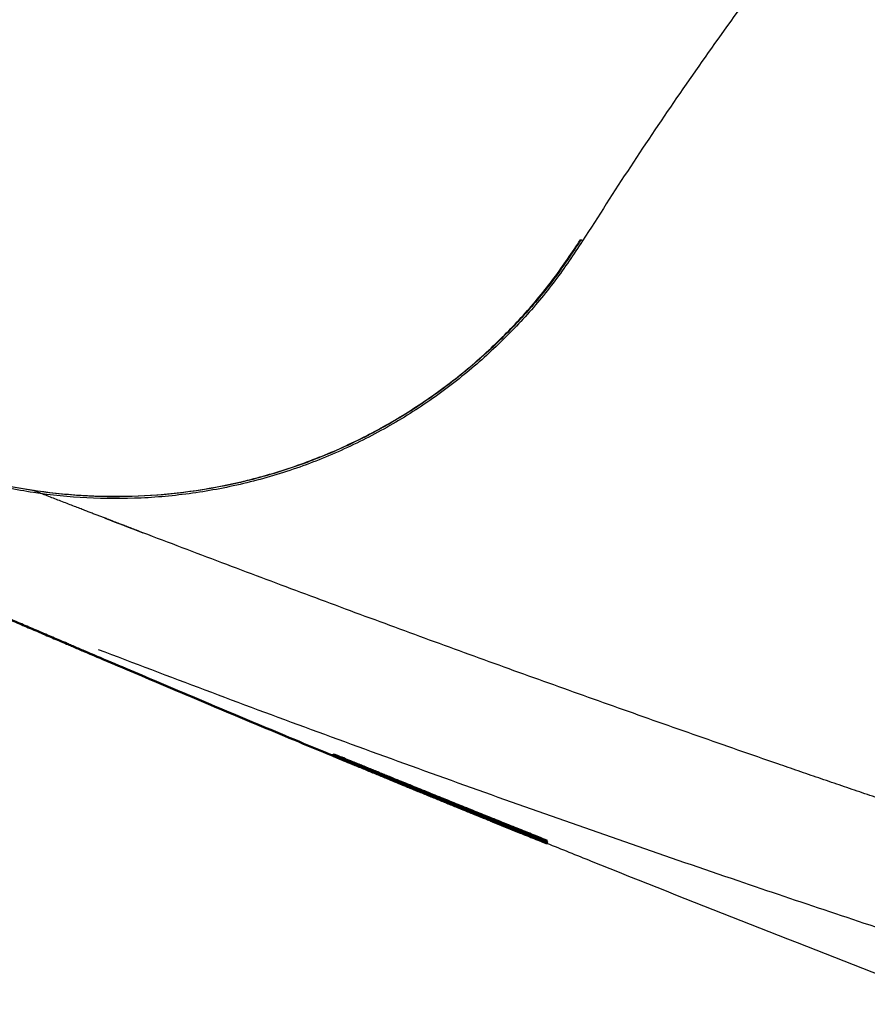
# Model space of a CAD drawing. Units: millimetres. Extents: x 1327 to 4278, y -789 to 2867.
# Drawn here: x 3208 to 3232, y 548 to 576 of the extents above; entities that cross this region are included whole.
import ezdxf

# ---------------------------------------------------------------- set-up
doc = ezdxf.new("R2010")
doc.units = ezdxf.units.MM
doc.layers.add('Make2D$可见线$场景轮廓线', color=7, linetype='Continuous', lineweight=50, true_color=0xffffff)
doc.layers.add('Make2D$可见线$曲线', color=7, linetype='Continuous', true_color=0x000000)

msp = doc.modelspace()

# ---------------------------------------------------------------- linework, layer by layer
at = {"layer": 'Make2D$可见线$场景轮廓线', "color": 1, "true_color": 0xff0000}
for points, knots in [([(3209.829, 558.14), (3209.806, 558.15), (3209.781, 558.16), (3209.755, 558.171), (3209.652, 558.215), (3209.551, 558.258), (3209.455, 558.3), (3209.409, 558.319), (3209.365, 558.338), (3209.323, 558.356), (3209.185, 558.415), (3209.05, 558.473), (3208.921, 558.528), (3208.792, 558.583), (3208.649, 558.645), (3208.367, 558.765), (3208.228, 558.825), (3208.095, 558.882), (3207.963, 558.938), (3207.823, 558.998), (3207.688, 559.056), (3207.591, 559.098), (3207.487, 559.142), (3207.381, 559.187), (3207.351, 559.2), (3207.318, 559.214), (3207.281, 559.23), (3207.148, 559.287), (3207.007, 559.347), (3206.871, 559.405), (3206.735, 559.463), (3206.6, 559.521), (3206.473, 559.575), (3206.434, 559.591), (3206.39, 559.61), (3206.344, 559.63), (3206.293, 559.651), (3206.239, 559.674), (3206.183, 559.698), (3206.13, 559.721), (3206.084, 559.74), (3206.042, 559.758), (3205.977, 559.785), (3205.901, 559.818), (3205.824, 559.85), (3205.751, 559.881), (3205.678, 559.912), (3205.606, 559.943), (3205.529, 559.975), (3205.444, 560.011), (3205.357, 560.047), (3205.339, 560.055), (3205.321, 560.062), (3205.304, 560.07), (3205.23, 560.101), (3205.152, 560.133), (3205.076, 560.165), (3205.064, 560.17), (3205.053, 560.175), (3205.043, 560.179), (3204.97, 560.21), (3204.877, 560.248), (3204.783, 560.288), (3204.765, 560.296), (3204.747, 560.303), (3204.731, 560.31), (3204.618, 560.358), (3204.457, 560.427), (3204.266, 560.512), (3204.219, 560.532), (3204.171, 560.554), (3204.121, 560.576), (3203.978, 560.641), (3203.79, 560.728), (3203.583, 560.827), (3203.58, 560.829), (3203.576, 560.83), (3203.573, 560.832)], [211.390871, 211.390871, 211.390871, 211.390871, 212.067836, 212.067836, 212.067836, 214.673559, 214.673559, 214.673559, 215.869157, 215.869157, 215.869157, 219.664713, 219.664713, 219.664713, 223.459831, 223.459831, 227.253072, 227.253072, 227.253072, 231.044022, 231.044022, 231.044022, 233.888693, 233.888693, 233.888693, 234.833417, 234.833417, 234.833417, 238.621692, 238.621692, 238.621692, 242.407316, 242.407316, 242.407316, 243.600417, 243.600417, 243.600417, 244.933409, 244.933409, 244.933409, 246.195735, 246.195735, 246.195735, 248.178134, 248.178134, 248.178134, 249.983785, 249.983785, 249.983785, 251.881288, 251.881288, 251.881288, 252.26592, 252.26592, 252.26592, 253.783354, 253.783354, 253.783354, 253.99333, 253.99333, 253.99333, 255.442846, 255.442846, 255.442846, 255.696667, 255.696667, 255.696667, 257.300055, 257.300055, 257.300055, 257.686006, 257.686006, 257.686006, 258.799833, 258.799833, 258.799833, 258.889917, 258.889917, 258.889917, 258.889917]), ([(3216.799, 555.206), (3216.43, 555.359), (3216.062, 555.512), (3215.693, 555.666), (3215.021, 555.946), (3214.281, 556.255), (3213.611, 556.537), (3212.974, 556.805), (3212.159, 557.149), (3211.531, 557.415), (3211.248, 557.535), (3210.932, 557.67), (3210.356, 557.914), (3210.113, 558.018), (3209.858, 558.127), (3209.829, 558.14), (3209.829, 558.14)], [198.420954, 198.420954, 198.420954, 198.420954, 199.618112, 199.618112, 199.618112, 201.878207, 201.878207, 201.878207, 204.151001, 204.151001, 204.151001, 205.143176, 205.143176, 206.291668, 206.291668, 207.233343, 207.233343, 207.233343, 207.233343]), ([(3216.798, 555.219), (3216.798, 555.218), (3216.86, 555.192), (3217.119, 555.085), (3217.538, 554.911), (3217.96, 554.737), (3218.269, 554.61), (3218.382, 554.564)], [0, 0, 0, 0, 0.615405, 1.23081, 1.846215, 2.46162, 2.801979, 2.801979, 2.801979, 2.801979]), ([(3218.64, 554.456), (3218.442, 554.537), (3218.066, 554.691), (3217.537, 554.909), (3217.122, 555.08), (3216.87, 555.183), (3216.811, 555.207), (3216.802, 555.211)], [0, 0, 0, 0, 0.609004, 1.218008, 1.827012, 2.436017, 2.923768, 2.923768, 2.923768, 2.923768]), ([(3216.805, 555.219), (3216.805, 555.219), (3216.806, 555.219), (3216.812, 555.217), (3216.825, 555.213), (3216.838, 555.209)], [0.31051209, 0.31051209, 0.31051209, 0.31051209, 0.33158549, 0.33158549, 0.37998091, 0.37998091, 0.37998091, 0.37998091]), ([(3220.096, 553.86), (3220.096, 553.86), (3220.095, 553.86), (3220.094, 553.861), (3220.094, 553.861), (3220.093, 553.861), (3220.092, 553.862), (3220.092, 553.862), (3220.091, 553.862), (3220.09, 553.863), (3220.089, 553.863), (3220.088, 553.863), (3220.087, 553.864), (3220.086, 553.864), (3220.084, 553.865), (3220.083, 553.865), (3220.082, 553.866), (3220.081, 553.866), (3220.079, 553.867), (3220.078, 553.867), (3220.077, 553.868), (3220.075, 553.869), (3220.074, 553.869), (3220.073, 553.87), (3220.071, 553.87), (3220.07, 553.871), (3220.068, 553.871), (3220.067, 553.872), (3220.065, 553.873), (3220.063, 553.873), (3220.062, 553.874), (3220.06, 553.875), (3220.059, 553.875), (3220.057, 553.876), (3220.055, 553.877), (3220.054, 553.877), (3220.052, 553.878), (3220.051, 553.879), (3220.049, 553.879), (3220.047, 553.88), (3220.046, 553.881), (3220.044, 553.881), (3220.042, 553.882), (3220.041, 553.883), (3220.039, 553.883), (3220.038, 553.884), (3220.036, 553.885), (3220.034, 553.885), (3220.033, 553.886), (3220.031, 553.886), (3220.03, 553.887), (3220.028, 553.888), (3220.027, 553.888), (3220.026, 553.889), (3220.024, 553.889), (3220.023, 553.89), (3220.022, 553.89), (3220.022, 553.89)], [0.03327438, 0.03327438, 0.03327438, 0.03327438, 0.03816698, 0.03816698, 0.03816698, 0.04310824, 0.04310824, 0.04310824, 0.04809812, 0.04809812, 0.04809812, 0.05313608, 0.05313608, 0.05313608, 0.05822102, 0.05822102, 0.05822102, 0.06335095, 0.06335095, 0.06335095, 0.06852279, 0.06852279, 0.06852279, 0.07373229, 0.07373229, 0.07373229, 0.07897415, 0.07897415, 0.07897415, 0.08424205, 0.08424205, 0.08424205, 0.08952888, 0.08952888, 0.08952888, 0.09482698, 0.09482698, 0.09482698, 0.10012831, 0.10012831, 0.10012831, 0.10542471, 0.10542471, 0.10542471, 0.1107082, 0.1107082, 0.1107082, 0.11597125, 0.11597125, 0.11597125, 0.12120694, 0.12120694, 0.12120694, 0.12640914, 0.12640914, 0.12640914, 0.12946745, 0.12946745, 0.12946745, 0.12946745]), ([(3221.225, 553.39), (3221.222, 553.391), (3221.22, 553.392), (3221.219, 553.392), (3221.219, 553.392), (3221.218, 553.393), (3221.218, 553.393), (3221.218, 553.393), (3221.217, 553.393), (3221.217, 553.393)], [0.66779502, 0.66779502, 0.66779502, 0.66779502, 0.6720662, 0.6720662, 0.6720662, 0.67726144, 0.67726144, 0.67726144, 0.68045267, 0.68045267, 0.68045267, 0.68045267]), ([(3221.907, 553.134), (3221.973, 553.108), (3222.125, 553.046), (3222.389, 552.94), (3222.607, 552.852), (3222.768, 552.786), (3222.801, 552.773), (3222.801, 552.772)], [0, 0, 0, 0, 0.264284, 0.529017, 0.79375, 1.058483, 1.323216, 1.323216, 1.323216, 1.323216]), ([(3222.801, 552.754), (3222.801, 552.754), (3222.767, 552.768), (3222.611, 552.83), (3222.392, 552.919), (3222.135, 553.023), (3221.976, 553.087), (3221.907, 553.115)], [0, 0, 0, 0, 0.264509, 0.529019, 0.793528, 1.058038, 1.322072, 1.322072, 1.322072, 1.322072]), ([(3222.252, 553.049), (3222.324, 553.02), (3222.479, 552.958), (3222.655, 552.886), (3222.774, 552.837), (3222.802, 552.825), (3222.802, 552.825)], [0, 0, 0, 0, 0.2200358, 0.4505024, 0.6809689, 0.9114355, 0.9114355, 0.9114355, 0.9114355]), ([(3222.251, 553.014), (3222.323, 552.986), (3222.478, 552.923), (3222.656, 552.851), (3222.775, 552.802), (3222.801, 552.791), (3222.801, 552.791)], [0, 0, 0, 0, 0.2182606, 0.4491643, 0.6800679, 0.9109715, 0.9109715, 0.9109715, 0.9109715]), ([(3222.251, 552.975), (3222.326, 552.945), (3222.521, 552.866), (3222.748, 552.775), (3222.8, 552.754), (3222.8, 552.754)], [1.499988, 1.499988, 1.499988, 1.499988, 1.82928, 2.43904, 3.0488, 3.0488, 3.0488, 3.0488]), ([(3222.251, 552.975), (3222.323, 552.946), (3222.477, 552.883), (3222.655, 552.811), (3222.773, 552.763), (3222.801, 552.752), (3222.801, 552.752)], [0, 0, 0, 0, 0.221301, 0.451528, 0.681755, 0.911982, 0.911982, 0.911982, 0.911982])]:
    msp.add_open_spline(points, degree=3, knots=knots, dxfattribs=at)
for points, degree in [([(3216.798, 555.222), (3216.799, 555.233), (3216.8, 555.245)], 2), ([(3216.8, 555.234), (3216.799, 555.227), (3216.798, 555.219)], 2), ([(3216.805, 555.219), (3216.803, 555.22), (3216.8, 555.221), (3216.798, 555.222)], 3), ([(3216.799, 555.212), (3216.799, 555.21), (3216.798, 555.208)], 2), ([(3216.799, 555.252), (3216.8, 555.254), (3216.8, 555.255)], 2), ([(3216.799, 555.212), (3216.799, 555.213), (3216.799, 555.214)], 2), ([(3216.799, 555.214), (3216.799, 555.214), (3216.816, 555.207), (3216.888, 555.178), (3216.962, 555.147), (3217.006, 555.129)], 3), ([(3217.006, 555.126), (3216.962, 555.144), (3216.888, 555.175), (3216.816, 555.205), (3216.799, 555.212), (3216.799, 555.212)], 3), ([(3216.8, 555.212), (3216.799, 555.212), (3216.799, 555.212), (3216.799, 555.212)], 3), ([(3216.799, 555.207), (3216.799, 555.207), (3216.826, 555.196), (3216.942, 555.148), (3217.129, 555.071), (3217.265, 555.014), (3217.341, 554.983)], 3), ([(3216.8, 555.255), (3216.8, 555.256), (3216.829, 555.244), (3216.945, 555.198), (3217.131, 555.122), (3217.265, 555.067), (3217.341, 555.036)], 3), ([(3216.8, 555.245), (3216.8, 555.245), (3216.827, 555.235), (3216.944, 555.187), (3217.129, 555.112), (3217.27, 555.054), (3217.345, 555.023)], 3), ([(3217.35, 555.01), (3217.271, 555.043), (3217.128, 555.101), (3216.942, 555.177), (3216.826, 555.224), (3216.8, 555.235), (3216.8, 555.234)], 3), ([(3217.345, 555.023), (3217.545, 554.941), (3217.745, 554.859)], 2), ([(3217.753, 554.827), (3217.553, 554.91), (3217.352, 554.992)], 2), ([(3217.745, 554.859), (3217.822, 554.828), (3217.975, 554.765), (3218.156, 554.691), (3218.272, 554.642), (3218.301, 554.63), (3218.3, 554.63)], 3), ([(3218.299, 554.604), (3218.299, 554.604), (3218.273, 554.614), (3218.158, 554.661), (3217.974, 554.736), (3217.829, 554.796), (3217.753, 554.827)], 3), ([(3218.3, 554.63), (3218.3, 554.624), (3218.299, 554.619)], 2), ([(3218.299, 554.619), (3218.3, 554.618), (3218.305, 554.616), (3218.323, 554.609), (3218.341, 554.601), (3218.35, 554.598)], 3), ([(3218.3, 554.612), (3218.3, 554.608), (3218.299, 554.604)], 2), ([(3218.35, 554.592), (3218.341, 554.595), (3218.323, 554.602), (3218.305, 554.61), (3218.3, 554.612), (3218.3, 554.612)], 3), ([(3220.019, 553.892), (3220.007, 553.896), (3219.996, 553.905), (3219.987, 553.917)], 3), ([(3220.019, 553.892), (3220.02, 553.891), (3220.021, 553.891), (3220.022, 553.89)], 3), ([(3220.096, 553.86), (3220.096, 553.86), (3220.096, 553.86), (3220.097, 553.86)], 3), ([(3220.097, 553.86), (3220.098, 553.859), (3220.099, 553.859), (3220.1, 553.858)], 3), ([(3222.801, 552.761), (3222.801, 552.762), (3222.741, 552.786), (3222.484, 552.891), (3222.069, 553.059), (3221.572, 553.261), (3221.151, 553.432), (3220.94, 553.517)], 3), ([(3220.95, 553.515), (3221.157, 553.432), (3221.537, 553.278), (3222.067, 553.064), (3222.479, 552.899), (3222.749, 552.792), (3222.799, 552.772), (3222.8, 552.773)], 3), ([(3221.216, 553.394), (3221.217, 553.393), (3221.217, 553.393), (3221.217, 553.393)], 3), ([(3221.601, 553.251), (3221.6, 553.247), (3221.6, 553.243)], 2), ([(3221.6, 553.243), (3221.6, 553.243), (3221.602, 553.242), (3221.609, 553.239), (3221.616, 553.237), (3221.619, 553.235)], 3), ([(3221.619, 553.244), (3221.615, 553.245), (3221.609, 553.248), (3221.602, 553.251), (3221.601, 553.251), (3221.601, 553.251)], 3), ([(3222.595, 552.851), (3222.107, 553.048), (3221.619, 553.244)], 2), ([(3221.619, 553.235), (3222.107, 553.037), (3222.594, 552.839)], 2), ([(3222.802, 552.799), (3222.803, 552.8), (3222.773, 552.812), (3222.659, 552.859), (3222.477, 552.932), (3222.329, 552.992), (3222.252, 553.023)], 3), ([(3222.801, 552.82), (3222.802, 552.819), (3222.774, 552.83), (3222.659, 552.874), (3222.472, 552.949), (3222.336, 553.003), (3222.26, 553.034)], 3), ([(3222.594, 552.839), (3222.638, 552.822), (3222.715, 552.791), (3222.785, 552.762), (3222.801, 552.756), (3222.801, 552.755)], 3), ([(3222.801, 552.769), (3222.801, 552.769), (3222.785, 552.775), (3222.715, 552.803), (3222.639, 552.834), (3222.595, 552.851)], 3), ([(3222.801, 552.751), (3222.801, 552.751), (3222.793, 552.754), (3222.759, 552.768), (3222.721, 552.783), (3222.698, 552.793)], 3), ([(3222.8, 552.773), (3222.8, 552.78), (3222.801, 552.787)], 2), ([(3222.802, 552.825), (3222.802, 552.822), (3222.801, 552.82)], 2), ([(3222.801, 552.791), (3222.801, 552.789), (3222.801, 552.787)], 2), ([(3222.801, 552.772), (3222.801, 552.771), (3222.801, 552.769)], 2), ([(3222.802, 552.791), (3222.802, 552.795), (3222.802, 552.799)], 2), ([(3222.801, 552.756), (3222.801, 552.758), (3222.801, 552.761)], 2), ([(3222.801, 552.755), (3222.801, 552.755), (3222.801, 552.754)], 2)]:
    msp.add_open_spline(points, degree=degree, dxfattribs=at)
for points, weights in [([(3216.901, 555.164), (3217.125, 555.071), (3217.349, 554.979)], [1, 0.999999872959, 0.999999805309]), ([(3217.025, 555.124), (3217.015, 555.125), (3217.006, 555.129)], [0.996461099994, 0.995913133083, 1]), ([(3221.907, 553.115), (3219.454, 554.111), (3217.006, 555.126)], [1, 0.999995318232, 1]), ([(3218.299, 554.605), (3217.67, 554.863), (3217.041, 555.122)], [0.999997340082, 0.999998210158, 1]), ([(3218.475, 554.574), (3217.908, 554.805), (3217.341, 555.036)], [0.999247281993, 0.999595719436, 0.999944990191]), ([(3217.341, 554.983), (3219.792, 553.97), (3222.251, 552.975)], [1, 0.999992756199, 1]), ([(3222.252, 553.023), (3219.797, 554.007), (3217.35, 555.01)], [1, 0.9999927635, 1]), ([(3219.662, 554.081), (3218.51, 554.549), (3217.358, 555.021)], [1, 0.999998519758, 1]), ([(3218.351, 554.601), (3218.35, 554.598), (3218.35, 554.598)], [0.945452785692, 0.9694987974, 1]), ([(3218.353, 554.6), (3218.35, 554.591), (3218.35, 554.592)], [0.91164120023, 0.945783776488, 1]), ([(3222.251, 553.014), (3220.298, 553.8), (3218.35, 554.598)], [0.99752885762, 0.998735018268, 0.999951283579]), ([(3218.815, 554.374), (3218.603, 554.461), (3218.391, 554.549)], [0.99999977036, 0.99999985904, 1]), ([(3218.43, 554.534), (3218.429, 554.533), (3218.429, 554.533)], [0.981525055421, 0.98924228038, 1]), ([(3218.434, 554.542), (3218.433, 554.539), (3218.431, 554.537)], [0.964400842667, 0.966874199769, 0.971831067481]), ([(3222.252, 553.049), (3220.361, 553.806), (3218.475, 554.574)], [0.996941291601, 0.998089688033, 0.999247281993]), ([(3220.019, 553.892), (3219.329, 554.173), (3218.64, 554.456)], [0.99999924234, 0.999999053366, 1]), ([(3218.66, 554.45), (3219.804, 553.981), (3220.95, 553.515)], [1, 0.999998434678, 1]), ([(3218.815, 554.374), (3219.993, 553.89), (3221.172, 553.411)], [1, 0.999999164139, 0.999999974669]), ([(3222.26, 553.034), (3220.96, 553.555), (3219.662, 554.081)], [1, 0.999998124409, 1]), ([(3220.1, 553.858), (3220.137, 553.843), (3220.176, 553.841)], [1, 0.962074929587, 0.948643412556]), ([(3220.94, 553.517), (3220.528, 553.685), (3220.116, 553.852)], [1, 0.999999434828, 0.999999274442]), ([(3221.209, 553.396), (3221.209, 553.396), (3221.208, 553.396)], [0.999999771325, 0.999999771402, 0.999999771479]), ([(3221.209, 553.396), (3221.209, 553.396), (3221.209, 553.396)], [0.999645514303, 0.99982013175, 1]), ([(3221.216, 553.393), (3221.216, 553.393), (3221.216, 553.393)], [0.999999769366, 0.999999769433, 0.9999997695]), ([(3222.698, 552.793), (3221.961, 553.09), (3221.225, 553.389)], [1, 0.999999568638, 0.999999767031]), ([(3222.253, 552.978), (3222.251, 552.974), (3222.251, 552.974)], [0.970825868069, 0.980330305986, 1]), ([(3222.258, 552.993), (3222.256, 552.988), (3222.255, 552.984)], [0.962002857497, 0.961575293171, 0.964023597226])]:
    msp.add_rational_spline(points, weights, degree=2, dxfattribs=at)
at = {"layer": 'Make2D$可见线$曲线', "color": 1, "lineweight": -3, "true_color": 0xff0000}
for points, weights in [([(3250.064, 599.329), (3234.505, 586.644), (3223.799, 569.663)], [1, 0.986886064572, 1]), ([(3223.799, 569.663), (3215.911, 557.152), (3203.045, 564.445)], [1, 0.723485985632, 1]), ([(3229.283, 554.984), (3220.315, 558.083), (3211.453, 561.474)], [1, 0.999865901181, 1]), ([(3217.041, 555.122), (3217.039, 555.122), (3217.038, 555.122)], [1, 0.999314606542, 0.998759569703]), ([(3217.358, 555.021), (3217.357, 555.021), (3217.359, 555.029)], [1, 0.974841719144, 0.966282956482]), ([(3238.494, 551.888), (3233.875, 553.398), (3229.283, 554.984)], [0.999954876446, 0.999942575642, 1]), ([(3222.261, 553.003), (3220.303, 553.791), (3218.35, 554.592)], [0.999957294779, 0.998733729697, 0.997520390515]), ([(3218.359, 554.621), (3218.357, 554.616), (3218.356, 554.613)], [0.881329295025, 0.887977514969, 0.89636246249]), ([(3218.361, 554.62), (3218.36, 554.616), (3218.358, 554.612)], [0.870725030873, 0.875289946005, 0.88106952285]), ([(3218.442, 554.56), (3218.441, 554.557), (3218.439, 554.555)], [0.964382015222, 0.963147837444, 0.962536791635]), ([(3218.452, 554.583), (3218.45, 554.579), (3218.448, 554.575)], [0.981614067114, 0.977517149678, 0.974273268018]), ([(3220.192, 553.84), (3220.2, 553.84), (3220.208, 553.84)], [0.944263134891, 0.942544501639, 0.941815330904]), ([(3220.246, 553.845), (3220.254, 553.847), (3220.262, 553.849)], [0.943805367717, 0.945481696276, 0.948269874775]), ([(3221.176, 553.436), (3221.167, 553.414), (3221.166, 553.414)], [0.879388123915, 0.914771422618, 1]), ([(3221.181, 553.446), (3221.179, 553.443), (3221.178, 553.44)], [0.867536913431, 0.870532989084, 0.874205713478]), ([(3221.192, 553.474), (3221.19, 553.469), (3221.188, 553.465)], [0.854712712019, 0.855301828008, 0.856676376464]), ([(3221.27, 553.385), (3221.242, 553.385), (3221.217, 553.393)], [1, 0.989489713483, 0.996908001272]), ([(3221.298, 553.387), (3221.284, 553.385), (3221.27, 553.385)], [0.949887564413, 0.972327763153, 1]), ([(3221.317, 553.391), (3221.312, 553.389), (3221.306, 553.388)], [0.922823621587, 0.930105817165, 0.938154546825]), ([(3221.359, 553.407), (3221.352, 553.404), (3221.346, 553.401)], [0.880512831407, 0.885527295553, 0.891477513494]), ([(3221.908, 553.134), (3221.908, 553.134), (3221.908, 553.134)], [0.999704024602, 0.999848694295, 1]), ([(3222.263, 553.044), (3222.261, 553.039), (3222.259, 553.034)], [0.96548450172, 0.962617186974, 0.962069087711]), ([(3222.261, 553.01), (3222.26, 553.004), (3222.261, 553.003)], [0.926167519077, 0.956410677913, 1]), ([(3222.265, 553.009), (3222.264, 553.005), (3222.262, 553.002)], [0.968671329655, 0.966273794192, 0.964730112351]), ([(3222.27, 553.041), (3222.269, 553.036), (3222.267, 553.031)], [0.868776166651, 0.873177147843, 0.879316574792])]:
    msp.add_rational_spline(points, weights, degree=2, dxfattribs=at)
for points, weights, knots in [([(3223.755, 569.691), (3216.752, 558.585), (3204.663, 563.706), (3192.573, 568.826), (3195.679, 581.583)], [1, 0.761960401505, 1, 0.761960401505, 1], [1.617677, 1.617677, 1.617677, 3.0266, 3.0266, 4.435523, 4.435523, 4.435523]), ([(3195.42, 575.662), (3196.692, 567.095), (3204.668, 563.717), (3216.748, 558.6), (3223.744, 569.698)], [0.903668370663, 0.829015391237, 1, 0.761960401505, 1], [-37.367372, -37.367372, -37.367372, -21.746669, -21.746669, 0, 0, 0])]:
    msp.add_rational_spline(points, weights, degree=2, knots=knots, dxfattribs=at)
for points, degree in [([(3223.799, 569.663), (3223.777, 569.677), (3223.755, 569.691)], 2), ([(3210.39, 561.882), (3210.726, 561.752), (3211.081, 561.614), (3211.454, 561.472)], 3), ([(3210.199, 558.199), (3212.193, 557.436), (3216.183, 555.938), (3222.171, 553.774), (3226.162, 552.388), (3228.158, 551.708)], 3), ([(3216.843, 555.239), (3216.828, 555.242), (3216.813, 555.246), (3216.799, 555.252)], 3), ([(3216.928, 555.205), (3216.899, 555.201), (3216.868, 555.202), (3216.838, 555.209)], 3), ([(3218.382, 554.564), (3217.98, 554.728), (3217.579, 554.893), (3217.177, 555.058)], 3), ([(3217.365, 555.027), (3217.357, 555.005), (3217.352, 554.992), (3217.352, 554.992)], 3), ([(3221.907, 553.134), (3220.749, 553.6), (3219.591, 554.069), (3218.434, 554.542)], 3), ([(3219.964, 553.959), (3219.962, 553.963), (3219.961, 553.967), (3219.96, 553.971)], 3), ([(3219.981, 553.926), (3219.979, 553.929), (3219.977, 553.932), (3219.975, 553.935)], 3), ([(3222.801, 552.787), (3222.801, 552.787), (3222.776, 552.797), (3222.664, 552.841), (3222.474, 552.917), (3222.338, 552.972), (3222.261, 553.003)], 3), ([(3222.694, 552.87), (3222.697, 552.866), (3222.701, 552.861), (3222.704, 552.857)], 3), ([(3222.733, 552.829), (3222.753, 552.812), (3222.776, 552.797), (3222.801, 552.787)], 3)]:
    msp.add_open_spline(points, degree=degree, dxfattribs=at)
for points, knots in [([(3211.453, 561.474), (3211.437, 561.48), (3211.407, 561.492), (3211.362, 561.509), (3211.32, 561.525), (3211.279, 561.54), (3211.24, 561.555), (3211.202, 561.57), (3211.164, 561.584), (3211.126, 561.599), (3211.088, 561.614), (3211.048, 561.629), (3211.007, 561.645), (3210.961, 561.662), (3210.91, 561.682), (3210.854, 561.703), (3210.793, 561.727), (3210.725, 561.753), (3210.65, 561.782), (3210.566, 561.814), (3210.474, 561.849), (3210.376, 561.887), (3210.274, 561.926), (3210.169, 561.966), (3210.06, 562.008), (3209.945, 562.053), (3209.819, 562.101), (3209.681, 562.155), (3209.53, 562.213), (3209.368, 562.276), (3209.199, 562.341), (3209.029, 562.407), (3208.858, 562.473), (3208.688, 562.539), (3208.533, 562.599), (3208.435, 562.637), (3208.393, 562.654)], [0, 0, 0, 0, 0.050165, 0.097808, 0.143056, 0.18628, 0.227969, 0.268683, 0.309021, 0.34948, 0.390258, 0.431976, 0.476209, 0.524654, 0.578801, 0.638946, 0.704895, 0.776744, 0.856324, 0.946221, 1.046206, 1.152357, 1.261645, 1.373668, 1.489414, 1.612048, 1.745164, 1.89253, 2.05615, 2.231749, 2.413798, 2.597437, 2.780819, 2.963264, 3.144237, 3.279054, 3.279054, 3.279054, 3.279054]), ([(3217.352, 554.992), (3217.344, 554.995), (3217.336, 554.999), (3217.328, 555.002), (3217.312, 555.009), (3217.296, 555.015), (3217.28, 555.022), (3217.264, 555.029), (3217.247, 555.035), (3217.231, 555.042), (3217.216, 555.049), (3217.2, 555.055), (3217.184, 555.061), (3217.169, 555.068), (3217.154, 555.074), (3217.139, 555.08), (3217.124, 555.086), (3217.109, 555.092), (3217.095, 555.098), (3217.081, 555.104), (3217.067, 555.11), (3217.053, 555.116), (3217.042, 555.12), (3217.03, 555.125), (3217.019, 555.13)], [0.2758092, 0.2758092, 0.2758092, 0.2758092, 0.3018896, 0.3018896, 0.3018896, 0.3548287, 0.3548287, 0.3548287, 0.4076686, 0.4076686, 0.4076686, 0.4602036, 0.4602036, 0.4602036, 0.5122798, 0.5122798, 0.5122798, 0.5638201, 0.5638201, 0.5638201, 0.6147911, 0.6147911, 0.6147911, 0.658962, 0.658962, 0.658962, 0.658962]), ([(3217.358, 555.021), (3217.348, 555.025), (3217.339, 555.029), (3217.329, 555.033), (3217.313, 555.039), (3217.296, 555.046), (3217.28, 555.053), (3217.264, 555.059), (3217.248, 555.066), (3217.232, 555.072), (3217.216, 555.079), (3217.2, 555.085), (3217.185, 555.092), (3217.181, 555.093), (3217.177, 555.095), (3217.174, 555.096)], [0.2708367, 0.2708367, 0.2708367, 0.2708367, 0.3025491, 0.3025491, 0.3025491, 0.3554867, 0.3554867, 0.3554867, 0.4083426, 0.4083426, 0.4083426, 0.4609167, 0.4609167, 0.4609167, 0.4733237, 0.4733237, 0.4733237, 0.4733237]), ([(3234.276, 548.235), (3233.67, 548.467), (3233.065, 548.7), (3232.461, 548.934), (3231.056, 549.477), (3229.654, 550.024), (3228.253, 550.576), (3226.852, 551.128), (3225.452, 551.685), (3224.055, 552.246), (3223.637, 552.414), (3223.219, 552.582), (3222.801, 552.751)], [179.602845, 179.602845, 179.602845, 179.602845, 181.547662, 181.547662, 181.547662, 186.06497, 186.06497, 186.06497, 190.582688, 190.582688, 190.582688, 191.935025, 191.935025, 191.935025, 191.935025]), ([(3228.158, 551.708), (3229.879, 551.122), (3232.276, 550.321), (3234.66, 549.544), (3235.337, 549.325)], [0, 0, 0, 0, 5.370523, 7.502279, 7.502279, 7.502279, 7.502279])]:
    msp.add_open_spline(points, degree=3, knots=knots, dxfattribs=at)
at = {"layer": 'Make2D$可见线$曲线', "color": 1, "true_color": 0xff0000}
for points, knots in [([(3209.829, 558.14), (3209.806, 558.15), (3209.781, 558.16), (3209.755, 558.171), (3209.652, 558.215), (3209.551, 558.258), (3209.455, 558.3), (3209.409, 558.319), (3209.365, 558.338), (3209.323, 558.356), (3209.185, 558.415), (3209.05, 558.473), (3208.921, 558.528), (3208.792, 558.583), (3208.649, 558.645), (3208.367, 558.765), (3208.228, 558.825), (3208.095, 558.882), (3207.963, 558.938), (3207.823, 558.998), (3207.688, 559.056), (3207.591, 559.098), (3207.487, 559.142), (3207.381, 559.187), (3207.351, 559.2), (3207.318, 559.214), (3207.281, 559.23), (3207.148, 559.287), (3207.007, 559.347), (3206.871, 559.405), (3206.735, 559.463), (3206.6, 559.521), (3206.473, 559.575), (3206.434, 559.591), (3206.39, 559.61), (3206.344, 559.63), (3206.293, 559.651), (3206.239, 559.674), (3206.183, 559.698), (3206.13, 559.721), (3206.084, 559.74), (3206.042, 559.758), (3205.977, 559.785), (3205.901, 559.818), (3205.824, 559.85), (3205.751, 559.881), (3205.678, 559.912), (3205.606, 559.943), (3205.529, 559.975), (3205.444, 560.011), (3205.357, 560.047), (3205.339, 560.055), (3205.321, 560.062), (3205.304, 560.07), (3205.23, 560.101), (3205.152, 560.133), (3205.076, 560.165), (3205.064, 560.17), (3205.053, 560.175), (3205.043, 560.179), (3204.97, 560.21), (3204.877, 560.248), (3204.783, 560.288), (3204.765, 560.296), (3204.747, 560.303), (3204.731, 560.31), (3204.618, 560.358), (3204.457, 560.427), (3204.266, 560.512), (3204.219, 560.532), (3204.171, 560.554), (3204.121, 560.576), (3203.978, 560.641), (3203.79, 560.728), (3203.583, 560.827), (3203.58, 560.829), (3203.576, 560.83), (3203.573, 560.832)], [211.390871, 211.390871, 211.390871, 211.390871, 212.067836, 212.067836, 212.067836, 214.673559, 214.673559, 214.673559, 215.869157, 215.869157, 215.869157, 219.664713, 219.664713, 219.664713, 223.459831, 223.459831, 227.253072, 227.253072, 227.253072, 231.044022, 231.044022, 231.044022, 233.888693, 233.888693, 233.888693, 234.833417, 234.833417, 234.833417, 238.621692, 238.621692, 238.621692, 242.407316, 242.407316, 242.407316, 243.600417, 243.600417, 243.600417, 244.933409, 244.933409, 244.933409, 246.195735, 246.195735, 246.195735, 248.178134, 248.178134, 248.178134, 249.983785, 249.983785, 249.983785, 251.881288, 251.881288, 251.881288, 252.26592, 252.26592, 252.26592, 253.783354, 253.783354, 253.783354, 253.99333, 253.99333, 253.99333, 255.442846, 255.442846, 255.442846, 255.696667, 255.696667, 255.696667, 257.300055, 257.300055, 257.300055, 257.686006, 257.686006, 257.686006, 258.799833, 258.799833, 258.799833, 258.889917, 258.889917, 258.889917, 258.889917]), ([(3216.799, 555.206), (3216.43, 555.359), (3216.062, 555.512), (3215.693, 555.666), (3215.021, 555.946), (3214.281, 556.255), (3213.611, 556.537), (3212.974, 556.805), (3212.159, 557.149), (3211.531, 557.415), (3211.248, 557.535), (3210.932, 557.67), (3210.356, 557.914), (3210.113, 558.018), (3209.858, 558.127), (3209.829, 558.14), (3209.829, 558.14)], [198.420954, 198.420954, 198.420954, 198.420954, 199.618112, 199.618112, 199.618112, 201.878207, 201.878207, 201.878207, 204.151001, 204.151001, 204.151001, 205.143176, 205.143176, 206.291668, 206.291668, 207.233343, 207.233343, 207.233343, 207.233343]), ([(3216.798, 555.219), (3216.798, 555.218), (3216.86, 555.192), (3217.119, 555.085), (3217.538, 554.911), (3217.96, 554.737), (3218.269, 554.61), (3218.382, 554.564)], [0, 0, 0, 0, 0.615405, 1.23081, 1.846215, 2.46162, 2.801979, 2.801979, 2.801979, 2.801979]), ([(3218.64, 554.456), (3218.442, 554.537), (3218.066, 554.691), (3217.537, 554.909), (3217.122, 555.08), (3216.87, 555.183), (3216.811, 555.207), (3216.802, 555.211)], [0, 0, 0, 0, 0.609004, 1.218008, 1.827012, 2.436017, 2.923768, 2.923768, 2.923768, 2.923768]), ([(3216.805, 555.219), (3216.805, 555.219), (3216.806, 555.219), (3216.812, 555.217), (3216.825, 555.213), (3216.838, 555.209)], [0.31051209, 0.31051209, 0.31051209, 0.31051209, 0.33158549, 0.33158549, 0.37998091, 0.37998091, 0.37998091, 0.37998091]), ([(3220.096, 553.86), (3220.096, 553.86), (3220.095, 553.86), (3220.094, 553.861), (3220.094, 553.861), (3220.093, 553.861), (3220.092, 553.862), (3220.092, 553.862), (3220.091, 553.862), (3220.09, 553.863), (3220.089, 553.863), (3220.088, 553.863), (3220.087, 553.864), (3220.086, 553.864), (3220.084, 553.865), (3220.083, 553.865), (3220.082, 553.866), (3220.081, 553.866), (3220.079, 553.867), (3220.078, 553.867), (3220.077, 553.868), (3220.075, 553.869), (3220.074, 553.869), (3220.073, 553.87), (3220.071, 553.87), (3220.07, 553.871), (3220.068, 553.871), (3220.067, 553.872), (3220.065, 553.873), (3220.063, 553.873), (3220.062, 553.874), (3220.06, 553.875), (3220.059, 553.875), (3220.057, 553.876), (3220.055, 553.877), (3220.054, 553.877), (3220.052, 553.878), (3220.051, 553.879), (3220.049, 553.879), (3220.047, 553.88), (3220.046, 553.881), (3220.044, 553.881), (3220.042, 553.882), (3220.041, 553.883), (3220.039, 553.883), (3220.038, 553.884), (3220.036, 553.885), (3220.034, 553.885), (3220.033, 553.886), (3220.031, 553.886), (3220.03, 553.887), (3220.028, 553.888), (3220.027, 553.888), (3220.026, 553.889), (3220.024, 553.889), (3220.023, 553.89), (3220.022, 553.89), (3220.022, 553.89)], [0.03327438, 0.03327438, 0.03327438, 0.03327438, 0.03816698, 0.03816698, 0.03816698, 0.04310824, 0.04310824, 0.04310824, 0.04809812, 0.04809812, 0.04809812, 0.05313608, 0.05313608, 0.05313608, 0.05822102, 0.05822102, 0.05822102, 0.06335095, 0.06335095, 0.06335095, 0.06852279, 0.06852279, 0.06852279, 0.07373229, 0.07373229, 0.07373229, 0.07897415, 0.07897415, 0.07897415, 0.08424205, 0.08424205, 0.08424205, 0.08952888, 0.08952888, 0.08952888, 0.09482698, 0.09482698, 0.09482698, 0.10012831, 0.10012831, 0.10012831, 0.10542471, 0.10542471, 0.10542471, 0.1107082, 0.1107082, 0.1107082, 0.11597125, 0.11597125, 0.11597125, 0.12120694, 0.12120694, 0.12120694, 0.12640914, 0.12640914, 0.12640914, 0.12946745, 0.12946745, 0.12946745, 0.12946745]), ([(3221.225, 553.39), (3221.222, 553.391), (3221.22, 553.392), (3221.219, 553.392), (3221.219, 553.392), (3221.218, 553.393), (3221.218, 553.393), (3221.218, 553.393), (3221.217, 553.393), (3221.217, 553.393)], [0.66779502, 0.66779502, 0.66779502, 0.66779502, 0.6720662, 0.6720662, 0.6720662, 0.67726144, 0.67726144, 0.67726144, 0.68045267, 0.68045267, 0.68045267, 0.68045267]), ([(3221.907, 553.134), (3221.973, 553.108), (3222.125, 553.046), (3222.389, 552.94), (3222.607, 552.852), (3222.768, 552.786), (3222.801, 552.773), (3222.801, 552.772)], [0, 0, 0, 0, 0.264284, 0.529017, 0.79375, 1.058483, 1.323216, 1.323216, 1.323216, 1.323216]), ([(3222.801, 552.754), (3222.801, 552.754), (3222.767, 552.768), (3222.611, 552.83), (3222.392, 552.919), (3222.135, 553.023), (3221.976, 553.087), (3221.907, 553.115)], [0, 0, 0, 0, 0.264509, 0.529019, 0.793528, 1.058038, 1.322072, 1.322072, 1.322072, 1.322072]), ([(3222.252, 553.049), (3222.324, 553.02), (3222.479, 552.958), (3222.655, 552.886), (3222.774, 552.837), (3222.802, 552.825), (3222.802, 552.825)], [0, 0, 0, 0, 0.2200358, 0.4505024, 0.6809689, 0.9114355, 0.9114355, 0.9114355, 0.9114355]), ([(3222.251, 553.014), (3222.323, 552.986), (3222.478, 552.923), (3222.656, 552.851), (3222.775, 552.802), (3222.801, 552.791), (3222.801, 552.791)], [0, 0, 0, 0, 0.2182606, 0.4491643, 0.6800679, 0.9109715, 0.9109715, 0.9109715, 0.9109715]), ([(3222.251, 552.975), (3222.326, 552.945), (3222.521, 552.866), (3222.748, 552.775), (3222.8, 552.754), (3222.8, 552.754)], [1.499988, 1.499988, 1.499988, 1.499988, 1.82928, 2.43904, 3.0488, 3.0488, 3.0488, 3.0488]), ([(3222.251, 552.975), (3222.323, 552.946), (3222.477, 552.883), (3222.655, 552.811), (3222.773, 552.763), (3222.801, 552.752), (3222.801, 552.752)], [0, 0, 0, 0, 0.221301, 0.451528, 0.681755, 0.911982, 0.911982, 0.911982, 0.911982])]:
    msp.add_open_spline(points, degree=3, knots=knots, dxfattribs=at)
for points, degree in [([(3216.798, 555.222), (3216.799, 555.233), (3216.8, 555.245)], 2), ([(3216.8, 555.234), (3216.799, 555.227), (3216.798, 555.219)], 2), ([(3216.805, 555.219), (3216.803, 555.22), (3216.8, 555.221), (3216.798, 555.222)], 3), ([(3216.799, 555.212), (3216.799, 555.21), (3216.798, 555.208)], 2), ([(3216.799, 555.252), (3216.8, 555.254), (3216.8, 555.255)], 2), ([(3216.799, 555.212), (3216.799, 555.213), (3216.799, 555.214)], 2), ([(3216.799, 555.214), (3216.799, 555.214), (3216.816, 555.207), (3216.888, 555.178), (3216.962, 555.147), (3217.006, 555.129)], 3), ([(3217.006, 555.126), (3216.962, 555.144), (3216.888, 555.175), (3216.816, 555.205), (3216.799, 555.212), (3216.799, 555.212)], 3), ([(3216.8, 555.212), (3216.799, 555.212), (3216.799, 555.212), (3216.799, 555.212)], 3), ([(3216.799, 555.207), (3216.799, 555.207), (3216.826, 555.196), (3216.942, 555.148), (3217.129, 555.071), (3217.265, 555.014), (3217.341, 554.983)], 3), ([(3216.8, 555.255), (3216.8, 555.256), (3216.829, 555.244), (3216.945, 555.198), (3217.131, 555.122), (3217.265, 555.067), (3217.341, 555.036)], 3), ([(3216.8, 555.245), (3216.8, 555.245), (3216.827, 555.235), (3216.944, 555.187), (3217.129, 555.112), (3217.27, 555.054), (3217.345, 555.023)], 3), ([(3217.35, 555.01), (3217.271, 555.043), (3217.128, 555.101), (3216.942, 555.177), (3216.826, 555.224), (3216.8, 555.235), (3216.8, 555.234)], 3), ([(3217.345, 555.023), (3217.545, 554.941), (3217.745, 554.859)], 2), ([(3217.753, 554.827), (3217.553, 554.91), (3217.352, 554.992)], 2), ([(3217.745, 554.859), (3217.822, 554.828), (3217.975, 554.765), (3218.156, 554.691), (3218.272, 554.642), (3218.301, 554.63), (3218.3, 554.63)], 3), ([(3218.299, 554.604), (3218.299, 554.604), (3218.273, 554.614), (3218.158, 554.661), (3217.974, 554.736), (3217.829, 554.796), (3217.753, 554.827)], 3), ([(3218.3, 554.63), (3218.3, 554.624), (3218.299, 554.619)], 2), ([(3218.299, 554.619), (3218.3, 554.618), (3218.305, 554.616), (3218.323, 554.609), (3218.341, 554.601), (3218.35, 554.598)], 3), ([(3218.3, 554.612), (3218.3, 554.608), (3218.299, 554.604)], 2), ([(3218.35, 554.592), (3218.341, 554.595), (3218.323, 554.602), (3218.305, 554.61), (3218.3, 554.612), (3218.3, 554.612)], 3), ([(3220.019, 553.892), (3220.007, 553.896), (3219.996, 553.905), (3219.987, 553.917)], 3), ([(3220.019, 553.892), (3220.02, 553.891), (3220.021, 553.891), (3220.022, 553.89)], 3), ([(3220.096, 553.86), (3220.096, 553.86), (3220.096, 553.86), (3220.097, 553.86)], 3), ([(3220.097, 553.86), (3220.098, 553.859), (3220.099, 553.859), (3220.1, 553.858)], 3), ([(3222.801, 552.761), (3222.801, 552.762), (3222.741, 552.786), (3222.484, 552.891), (3222.069, 553.059), (3221.572, 553.261), (3221.151, 553.432), (3220.94, 553.517)], 3), ([(3220.95, 553.515), (3221.157, 553.432), (3221.537, 553.278), (3222.067, 553.064), (3222.479, 552.899), (3222.749, 552.792), (3222.799, 552.772), (3222.8, 552.773)], 3), ([(3221.216, 553.394), (3221.217, 553.393), (3221.217, 553.393), (3221.217, 553.393)], 3), ([(3221.601, 553.251), (3221.6, 553.247), (3221.6, 553.243)], 2), ([(3221.6, 553.243), (3221.6, 553.243), (3221.602, 553.242), (3221.609, 553.239), (3221.616, 553.237), (3221.619, 553.235)], 3), ([(3221.619, 553.244), (3221.615, 553.245), (3221.609, 553.248), (3221.602, 553.251), (3221.601, 553.251), (3221.601, 553.251)], 3), ([(3222.595, 552.851), (3222.107, 553.048), (3221.619, 553.244)], 2), ([(3221.619, 553.235), (3222.107, 553.037), (3222.594, 552.839)], 2), ([(3222.802, 552.799), (3222.803, 552.8), (3222.773, 552.812), (3222.659, 552.859), (3222.477, 552.932), (3222.329, 552.992), (3222.252, 553.023)], 3), ([(3222.801, 552.82), (3222.802, 552.819), (3222.774, 552.83), (3222.659, 552.874), (3222.472, 552.949), (3222.336, 553.003), (3222.26, 553.034)], 3), ([(3222.594, 552.839), (3222.638, 552.822), (3222.715, 552.791), (3222.785, 552.762), (3222.801, 552.756), (3222.801, 552.755)], 3), ([(3222.801, 552.769), (3222.801, 552.769), (3222.785, 552.775), (3222.715, 552.803), (3222.639, 552.834), (3222.595, 552.851)], 3), ([(3222.801, 552.751), (3222.801, 552.751), (3222.793, 552.754), (3222.759, 552.768), (3222.721, 552.783), (3222.698, 552.793)], 3), ([(3222.8, 552.773), (3222.8, 552.78), (3222.801, 552.787)], 2), ([(3222.802, 552.825), (3222.802, 552.822), (3222.801, 552.82)], 2), ([(3222.801, 552.791), (3222.801, 552.789), (3222.801, 552.787)], 2), ([(3222.801, 552.772), (3222.801, 552.771), (3222.801, 552.769)], 2), ([(3222.802, 552.791), (3222.802, 552.795), (3222.802, 552.799)], 2), ([(3222.801, 552.756), (3222.801, 552.758), (3222.801, 552.761)], 2), ([(3222.801, 552.755), (3222.801, 552.755), (3222.801, 552.754)], 2)]:
    msp.add_open_spline(points, degree=degree, dxfattribs=at)
for points, weights in [([(3216.901, 555.164), (3217.125, 555.071), (3217.349, 554.979)], [1, 0.999999872959, 0.999999805309]), ([(3217.025, 555.124), (3217.015, 555.125), (3217.006, 555.129)], [0.996461099994, 0.995913133083, 1]), ([(3221.907, 553.115), (3219.454, 554.111), (3217.006, 555.126)], [1, 0.999995318232, 1]), ([(3218.299, 554.605), (3217.67, 554.863), (3217.041, 555.122)], [0.999997340082, 0.999998210158, 1]), ([(3218.475, 554.574), (3217.908, 554.805), (3217.341, 555.036)], [0.999247281993, 0.999595719436, 0.999944990191]), ([(3217.341, 554.983), (3219.792, 553.97), (3222.251, 552.975)], [1, 0.999992756199, 1]), ([(3222.252, 553.023), (3219.797, 554.007), (3217.35, 555.01)], [1, 0.9999927635, 1]), ([(3219.662, 554.081), (3218.51, 554.549), (3217.358, 555.021)], [1, 0.999998519758, 1]), ([(3218.351, 554.601), (3218.35, 554.598), (3218.35, 554.598)], [0.945452785692, 0.9694987974, 1]), ([(3218.353, 554.6), (3218.35, 554.591), (3218.35, 554.592)], [0.91164120023, 0.945783776488, 1]), ([(3222.251, 553.014), (3220.298, 553.8), (3218.35, 554.598)], [0.99752885762, 0.998735018268, 0.999951283579]), ([(3218.815, 554.374), (3218.603, 554.461), (3218.391, 554.549)], [0.99999977036, 0.99999985904, 1]), ([(3218.43, 554.534), (3218.429, 554.533), (3218.429, 554.533)], [0.981525055421, 0.98924228038, 1]), ([(3218.434, 554.542), (3218.433, 554.539), (3218.431, 554.537)], [0.964400842667, 0.966874199769, 0.971831067481]), ([(3222.252, 553.049), (3220.361, 553.806), (3218.475, 554.574)], [0.996941291601, 0.998089688033, 0.999247281993]), ([(3220.019, 553.892), (3219.329, 554.173), (3218.64, 554.456)], [0.99999924234, 0.999999053366, 1]), ([(3218.66, 554.45), (3219.804, 553.981), (3220.95, 553.515)], [1, 0.999998434678, 1]), ([(3218.815, 554.374), (3219.993, 553.89), (3221.172, 553.411)], [1, 0.999999164139, 0.999999974669]), ([(3222.26, 553.034), (3220.96, 553.555), (3219.662, 554.081)], [1, 0.999998124409, 1]), ([(3220.1, 553.858), (3220.137, 553.843), (3220.176, 553.841)], [1, 0.962074929587, 0.948643412556]), ([(3220.94, 553.517), (3220.528, 553.685), (3220.116, 553.852)], [1, 0.999999434828, 0.999999274442]), ([(3221.209, 553.396), (3221.209, 553.396), (3221.208, 553.396)], [0.999999771325, 0.999999771402, 0.999999771479]), ([(3221.209, 553.396), (3221.209, 553.396), (3221.209, 553.396)], [0.999645514303, 0.99982013175, 1]), ([(3221.216, 553.393), (3221.216, 553.393), (3221.216, 553.393)], [0.999999769366, 0.999999769433, 0.9999997695]), ([(3222.698, 552.793), (3221.961, 553.09), (3221.225, 553.389)], [1, 0.999999568638, 0.999999767031]), ([(3222.253, 552.978), (3222.251, 552.974), (3222.251, 552.974)], [0.970825868069, 0.980330305986, 1]), ([(3222.258, 552.993), (3222.256, 552.988), (3222.255, 552.984)], [0.962002857497, 0.961575293171, 0.964023597226])]:
    msp.add_rational_spline(points, weights, degree=2, dxfattribs=at)

doc.saveas('drawing.dxf')
